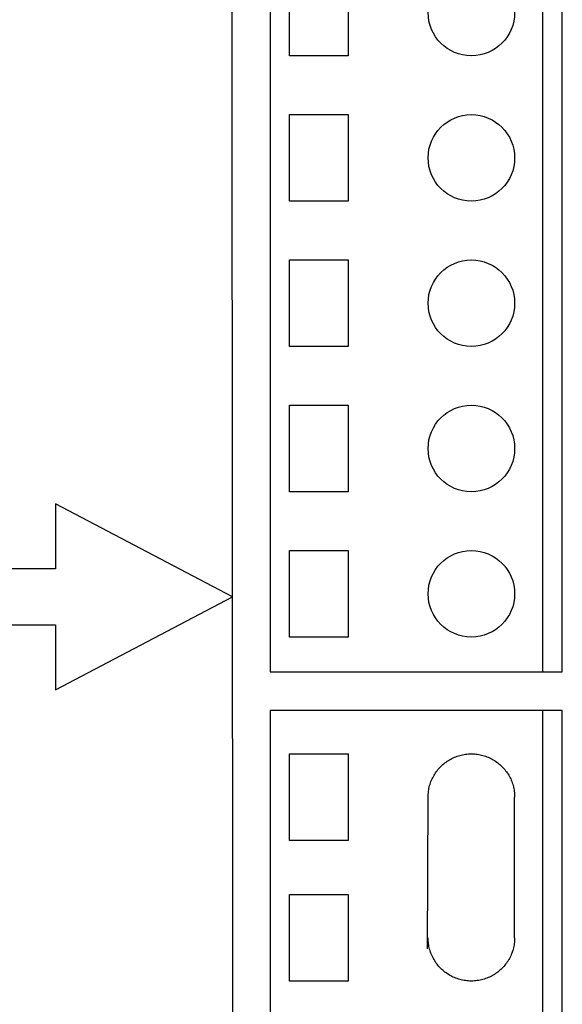
# Model space of a CAD drawing. Extents: x 0.6 to 19.9, y 0.5 to 15.9.
# Drawn here: x 14.9 to 15.4, y 11.4 to 12.4 of the extents above; entities that cross this region are included whole.
import ezdxf

# ---------------------------------------------------------------- set-up
doc = ezdxf.new("R2010")
doc.units = 0
doc.header["$LTSCALE"] = 12
doc.linetypes.add('L0', pattern=[0])
doc.linetypes.add('S10', pattern=[0])
doc.layers.get('0').update_dxf_attribs({"linetype": 'CONTINUOUS'})
doc.layers.add('1', color=7, linetype='CONTINUOUS')
doc.layers.add('503', color=7, linetype='CONTINUOUS')

# ---------------------------------------------------------------- blocks, each defined once
blk = doc.blocks.new('MEDCLUMP_UCL_1719_')
at = {"layer": '503', "color": 2, "linetype": 'S10'}
blk.add_lwpolyline([(15.137143, 11.592877), (15.137143, 11.67619), (15.193377, 11.67619), (15.193377, 11.592877)], close=True, dxfattribs=at)
blk.add_lwpolyline([(15.270464, 11.634523), (15.270488, 11.635957), (15.27056, 11.637378), (15.270679, 11.638786), (15.270844, 11.640181), (15.271055, 11.641561), (15.27131, 11.642926), (15.27161, 11.644275), (15.271952, 11.645607), (15.272337, 11.646921), (15.272764, 11.648216), (15.273231, 11.649493), (15.273738, 11.65075), (15.274285, 11.651986), (15.27487, 11.6532), (15.275492, 11.654392), (15.276152, 11.655561), (15.276848, 11.656707), (15.277579, 11.657828), (15.278345, 11.658923), (15.279145, 11.659993), (15.279977, 11.661035), (15.280842, 11.66205), (15.281739, 11.663036), (15.282666, 11.663993), (15.283623, 11.66492), (15.284609, 11.665817), (15.285624, 11.666681), (15.286666, 11.667514), (15.287735, 11.668314), (15.28883, 11.669079), (15.28995, 11.66981), (15.291095, 11.670506), (15.292264, 11.671165), (15.293455, 11.671787), (15.294669, 11.672372), (15.295904, 11.672918), (15.29716, 11.673425), (15.298435, 11.673892), (15.29973, 11.674318), (15.301043, 11.674703), (15.302373, 11.675045), (15.30372, 11.675344), (15.305083, 11.6756), (15.306461, 11.67581), (15.307854, 11.675975), (15.30926, 11.676094), (15.310679, 11.676166), (15.31211, 11.67619), (15.313544, 11.676166), (15.314965, 11.676094), (15.316373, 11.675975), (15.317768, 11.67581), (15.319148, 11.6756), (15.320513, 11.675344), (15.321861, 11.675045), (15.323193, 11.674703), (15.324508, 11.674318), (15.325803, 11.673892), (15.32708, 11.673425), (15.328337, 11.672918), (15.329573, 11.672372), (15.330787, 11.671787), (15.331979, 11.671165), (15.333148, 11.670506), (15.334294, 11.66981), (15.335414, 11.669079), (15.33651, 11.668314), (15.337579, 11.667514), (15.338622, 11.666681), (15.339636, 11.665817), (15.340623, 11.66492), (15.34158, 11.663993), (15.342507, 11.663036), (15.343403, 11.66205), (15.344268, 11.661035), (15.3451, 11.659993), (15.3459, 11.658923), (15.346665, 11.657828), (15.347397, 11.656707), (15.348092, 11.655561), (15.348752, 11.654392), (15.349374, 11.6532), (15.349959, 11.651986), (15.350505, 11.65075), (15.351012, 11.649493), (15.351479, 11.648216), (15.351905, 11.646921), (15.35229, 11.645607), (15.352632, 11.644275), (15.352931, 11.642926), (15.353186, 11.641561), (15.353397, 11.640181), (15.353562, 11.638786), (15.353681, 11.637378), (15.353753, 11.635957), (15.353777, 11.634523)], dxfattribs=at)
blk = doc.blocks.new('MEDCLUMP_SET_1727_')
at = {"layer": '503', "color": 2, "linetype": 'S10'}
blk.add_lwpolyline([(15.137143, 11.788698), (15.137143, 11.872032), (15.193377, 11.872032), (15.193377, 11.788698)], close=True, dxfattribs=at)
blk.add_circle((15.31212, 11.830365), 0.041656, dxfattribs=at)
blk = doc.blocks.new('MEDCLUMP_SET_1734_')
at = {"layer": '503', "color": 2, "linetype": 'S10'}
blk.add_lwpolyline([(15.137143, 12.068686), (15.137143, 12.15202), (15.193377, 12.15202), (15.193377, 12.068686)], close=True, dxfattribs=at)
blk.add_circle((15.31212, 12.110353), 0.041656, dxfattribs=at)
blk = doc.blocks.new('MEDCLUMP_SET_1741_')
at = {"layer": '503', "color": 2, "linetype": 'S10'}
blk.add_lwpolyline([(15.137143, 11.928692), (15.137143, 12.012026), (15.193377, 12.012026), (15.193377, 11.928692)], close=True, dxfattribs=at)
blk.add_circle((15.31212, 11.970359), 0.041656, dxfattribs=at)
blk = doc.blocks.new('MEDCLUMP_UCL_1726_')
for name in ['MEDCLUMP_SET_1734_', 'MEDCLUMP_SET_1741_', 'MEDCLUMP_SET_1727_']:
    blk.add_blockref(name, (0, 0))
blk = doc.blocks.new('MEDCLUMP_UCL_1748_')
at = {"layer": '503', "color": 2, "linetype": 'S10'}
blk.add_lwpolyline([(15.137143, 12.208681), (15.137143, 12.292014), (15.193377, 12.292014), (15.193377, 12.208681)], close=True, dxfattribs=at)
blk.add_circle((15.31212, 12.250348), 0.041656, dxfattribs=at)
blk = doc.blocks.new('MEDCLUMP_UCL_1755_')
at = {"layer": '503', "color": 2, "linetype": 'S10'}
blk.add_lwpolyline([(15.137143, 12.348675), (15.137143, 12.432009), (15.193377, 12.432009), (15.193377, 12.348675)], close=True, dxfattribs=at)
blk.add_circle((15.31212, 12.390342), 0.041656, dxfattribs=at)
blk = doc.blocks.new('MEDCLUMP_UCL_1776_')
at = {"layer": '503', "color": 2, "linetype": 'S10'}
blk.add_lwpolyline([(15.137143, 11.457318), (15.137143, 11.540631), (15.193377, 11.540631), (15.193377, 11.457318)], close=True, dxfattribs=at)
blk.add_lwpolyline([(15.353777, 11.498984), (15.353753, 11.497552), (15.353681, 11.496132), (15.353562, 11.494725), (15.353397, 11.493331), (15.353186, 11.491952), (15.352931, 11.490588), (15.352632, 11.48924), (15.35229, 11.487908), (15.351905, 11.486595), (15.351479, 11.4853), (15.351012, 11.484023), (15.350505, 11.482767), (15.349959, 11.481531), (15.349374, 11.480317), (15.348752, 11.479125), (15.348092, 11.477955), (15.347397, 11.47681), (15.346665, 11.475689), (15.3459, 11.474594), (15.3451, 11.473524), (15.344268, 11.472481), (15.343403, 11.471467), (15.342507, 11.47048), (15.34158, 11.469522), (15.340623, 11.468595), (15.339636, 11.467698), (15.338622, 11.466833), (15.337579, 11.466), (15.33651, 11.4652), (15.335414, 11.464434), (15.334294, 11.463703), (15.333148, 11.463007), (15.331979, 11.462347), (15.330787, 11.461724), (15.329573, 11.461139), (15.328337, 11.460592), (15.32708, 11.460085), (15.325803, 11.459618), (15.324508, 11.459191), (15.323193, 11.458807), (15.321861, 11.458464), (15.320513, 11.458165), (15.319148, 11.457909), (15.317768, 11.457698), (15.316373, 11.457533), (15.314965, 11.457414), (15.313544, 11.457342), (15.31211, 11.457318), (15.310679, 11.457342), (15.30926, 11.457414), (15.307854, 11.457533), (15.306461, 11.457698), (15.305083, 11.457909), (15.30372, 11.458165), (15.302373, 11.458464), (15.301043, 11.458807), (15.29973, 11.459191), (15.298435, 11.459618), (15.29716, 11.460085), (15.295904, 11.460592), (15.294669, 11.461139), (15.293455, 11.461724), (15.292264, 11.462347), (15.291095, 11.463007), (15.28995, 11.463703), (15.28883, 11.464434), (15.287735, 11.4652), (15.286666, 11.466), (15.285624, 11.466833), (15.284609, 11.467698), (15.283623, 11.468595), (15.282666, 11.469522), (15.281739, 11.47048), (15.280842, 11.471467), (15.279977, 11.472481), (15.279145, 11.473524), (15.278345, 11.474594), (15.277579, 11.475689), (15.276848, 11.47681), (15.276152, 11.477955), (15.275492, 11.479125), (15.27487, 11.480317), (15.274285, 11.481531), (15.273738, 11.482767), (15.273231, 11.484023), (15.272764, 11.4853), (15.272337, 11.486595), (15.271952, 11.487908), (15.27161, 11.48924), (15.27131, 11.490588), (15.271055, 11.491952), (15.270844, 11.493331), (15.270679, 11.494725), (15.27056, 11.496132), (15.270488, 11.497552), (15.270464, 11.498984)], dxfattribs=at)
blk = doc.blocks.new('MEDCLUMP_SET_667_')
at = {"layer": '503', "color": 2, "linetype": 'S10'}
for points in [[(15.082964, 10.634564), (15.080889, 13.592795)], [(15.118384, 12.599082), (15.118384, 11.755352), (15.118384, 11.755352)], [(15.380877, 11.755352), (15.380877, 12.599082), (15.380877, 12.599082)], [(15.399635, 11.755352), (15.399635, 12.599082), (15.399635, 12.599082)], [(15.118384, 11.755352), (15.399635, 11.755352)], [(15.399635, 11.717856), (15.118384, 11.717856), (15.118384, 11.717856)], [(15.118384, 11.717856), (15.118384, 11.155377)], [(15.380877, 11.155377), (15.380877, 11.717856), (15.380877, 11.717856)], [(15.399635, 11.155377), (15.399635, 11.717856), (15.399635, 11.717856)]]:
    blk.add_lwpolyline(points, dxfattribs=at)
for name in ['MEDCLUMP_UCL_1755_', 'MEDCLUMP_UCL_1748_', 'MEDCLUMP_UCL_1726_', 'MEDCLUMP_UCL_1719_', 'MEDCLUMP_UCL_1776_']:
    blk.add_blockref(name, (0, 0))
blk = doc.blocks.new('MEDCLUMP_UCL_660_')
at = {"layer": '503', "color": 2, "linetype": 'S10'}
for points in [[(15.269955, 11.488283), (15.270464, 11.634523)], [(15.353777, 11.498985), (15.353777, 11.634523)]]:
    blk.add_lwpolyline(points, dxfattribs=at)
blk.add_blockref('MEDCLUMP_SET_667_', (0, 0))
blk = doc.blocks.new('MEDCLUMP_SET_141_')
blk.add_blockref('MEDCLUMP_UCL_660_', (0, 0))

msp = doc.modelspace()

# ---------------------------------------------------------------- linework, layer by layer
at = {"layer": '1', "color": 4, "linetype": 'L0'}
msp.add_lwpolyline([(15.082127, 11.827406), (14.911831, 11.917036), (14.911831, 11.854295), (13.730818, 11.854295), (13.730818, 11.800517), (14.911831, 11.800517), (14.911831, 11.737776)], close=True, dxfattribs=at)

# ---------------------------------------------------------------- block references
msp.add_blockref('MEDCLUMP_SET_141_', (0, 0))

doc.saveas('drawing.dxf')
